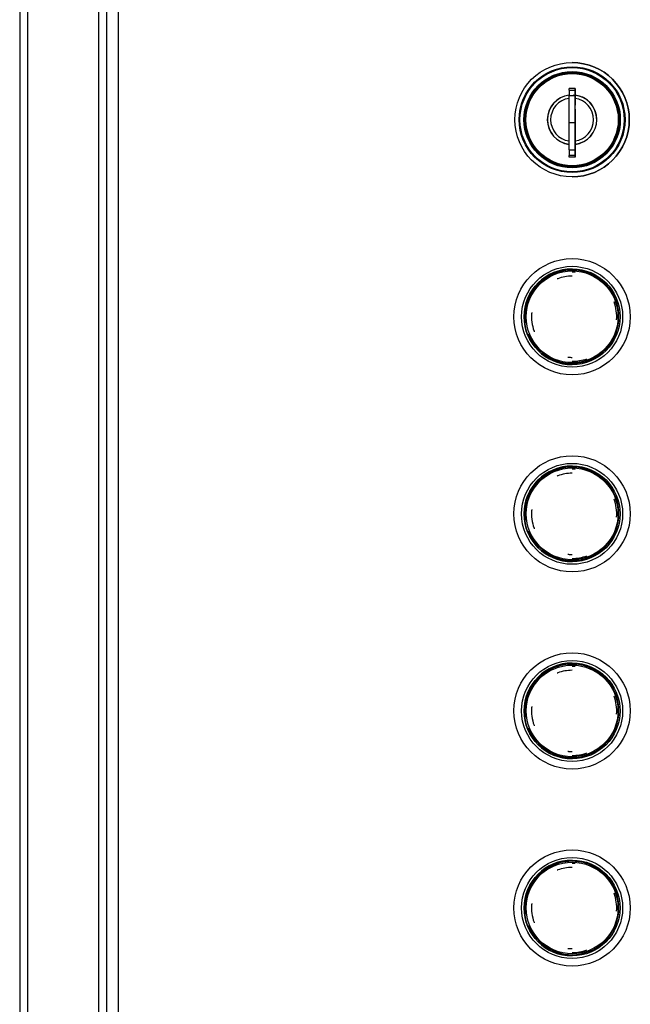
# Model space of a CAD drawing. Units: millimetres. Extents: x -3640 to 460, y -15 to 2875.
# Drawn here: x -2948 to -2793, y 1563 to 1813 of the extents above; entities that cross this region are included whole.
import ezdxf

# ---------------------------------------------------------------- set-up
doc = ezdxf.new("R2010")
doc.units = ezdxf.units.MM
for name, color, linetype in [('Default', 7, 'Continuous'), ('DRZWI_Z_PRZYCISK', 7, 'Continuous'), ('KONTROLKA_ZIELON', 7, 'Continuous'), ('KORPUS', 7, 'Continuous'), ('STACYJKA', 7, 'Continuous')]:
    doc.layers.add(name, color=color, linetype=linetype)

# ---------------------------------------------------------------- blocks, each defined once
blk = doc.blocks.new('SE')
at = {"layer": 'DRZWI_Z_PRZYCISK', "color": 7, "linetype": 'Continuous'}
blk.add_line((76.695, 118.222), (76.695, 208.222), dxfattribs=at)
at = {"layer": 'KONTROLKA_ZIELON', "color": 7, "linetype": 'Continuous'}
for p, q in [((88.195, 179.407), (88.195, 179.407)), ((88.195, 177.037), (88.195, 177.037)), ((88.195, 174.407), (88.195, 174.407)), ((88.195, 172.037), (88.195, 172.037)), ((88.195, 169.407), (88.195, 169.407)), ((88.195, 167.037), (88.195, 167.037)), ((88.195, 164.407), (88.195, 164.407)), ((88.195, 162.037), (88.195, 162.037))]:
    blk.add_line(p, q, dxfattribs=at)
for centre, radius in [((88.195, 178.222), 1.474), ((88.195, 178.222), 1.28), ((88.195, 178.222), 1.215), ((88.195, 178.222), 1.163), ((88.195, 173.222), 1.474), ((88.195, 173.222), 1.28), ((88.195, 173.222), 1.215), ((88.195, 173.222), 1.163), ((88.195, 168.222), 1.474), ((88.195, 168.222), 1.28), ((88.195, 168.222), 1.215), ((88.195, 168.222), 1.163), ((88.195, 163.222), 1.474), ((88.195, 163.222), 1.28), ((88.195, 163.222), 1.215), ((88.195, 163.222), 1.163)]:
    blk.add_circle(centre, radius, dxfattribs=at)
for centre, radius, start, end in [((88.195, 178.222), 1.215, 90, 270), ((88.195, 178.222), 1.185, 0, 187.6605), ((88.195, 178.223), 1.029, 110.5634, 111.5238), ((88.195, 178.222), 1.03, 90, 110.5635), ((88.195, 178.222), 1.13, 85.9165, 90), ((88.195, 178.222), 1.13, 355.9165, 19.4045), ((88.195, 178.222), 1.185, 201.3699, 0), ((88.195, 178.222), 1.03, 174.7575, 200.5635), ((88.193, 178.222), 1.027, 173.7958, 174.7577), ((88.193, 178.221), 1.028, 200.5633, 201.5251), ((88.195, 178.222), 1.03, 263.7978, 264.7575), ((88.195, 178.222), 1.03, 264.7575, 270), ((88.195, 178.222), 1.13, 270, 289.4045), ((88.195, 173.222), 1.215, 90, 270), ((88.195, 173.222), 1.185, 0, 187.6605), ((88.195, 173.223), 1.029, 110.5634, 111.5238), ((88.195, 173.222), 1.03, 90, 110.5635), ((88.195, 173.222), 1.13, 85.9165, 90), ((88.195, 173.222), 1.185, 7.6605, 20.8783), ((88.195, 173.222), 1.13, 355.9165, 19.4045), ((88.195, 173.222), 1.185, 201.3699, 0), ((88.195, 173.222), 1.03, 174.7575, 200.5635), ((88.193, 173.222), 1.027, 173.7958, 174.7577), ((88.193, 173.221), 1.028, 200.5633, 201.5251), ((88.195, 173.222), 1.03, 263.7978, 264.7575), ((88.195, 173.222), 1.03, 264.7575, 270), ((88.195, 173.222), 1.13, 270, 289.4045), ((88.195, 173.222), 1.185, 270, 280.6768), ((88.195, 168.222), 1.215, 90, 270), ((88.195, 168.222), 1.185, 0, 187.6605), ((88.195, 168.223), 1.029, 110.5634, 111.5238), ((88.195, 168.222), 1.03, 90, 110.5635), ((88.195, 168.222), 1.13, 85.9165, 90), ((88.195, 168.222), 1.185, 7.6605, 20.8783), ((88.195, 168.222), 1.13, 355.9165, 19.4045), ((88.195, 168.222), 1.185, 201.3699, 0), ((88.195, 168.222), 1.03, 174.7575, 200.5635), ((88.193, 168.222), 1.027, 173.7958, 174.7577), ((88.193, 168.221), 1.028, 200.5633, 201.5251), ((88.195, 168.222), 1.03, 263.7978, 264.7575), ((88.195, 168.222), 1.03, 264.7575, 270), ((88.195, 168.222), 1.13, 270, 289.4045), ((88.195, 168.222), 1.185, 270, 280.6768), ((88.195, 163.222), 1.215, 90, 270), ((88.195, 163.222), 1.185, 0, 187.6605), ((88.195, 163.223), 1.029, 110.5634, 111.5238), ((88.195, 163.222), 1.03, 90, 110.5635), ((88.195, 163.222), 1.13, 85.9165, 90), ((88.195, 163.222), 1.13, 355.9165, 19.4045), ((88.195, 163.222), 1.185, 201.3699, 0), ((88.195, 163.222), 1.03, 174.7575, 200.5635), ((88.193, 163.222), 1.027, 173.7958, 174.7577), ((88.193, 163.221), 1.028, 200.5633, 201.5251), ((88.195, 163.222), 1.03, 263.7978, 264.7575), ((88.195, 163.222), 1.03, 264.7575, 270), ((88.195, 163.222), 1.13, 270, 289.4045)]:
    blk.add_arc(centre, radius, start, end, dxfattribs=at)
at = {"layer": 'KORPUS', "color": 7, "linetype": 'Continuous'}
for p, q in [((74.195, 210.622), (74.195, 115.822)), ((74.395, 209.522), (74.395, 116.922)), ((76.195, 208.622), (76.195, 117.822)), ((76.395, 208.622), (76.395, 117.822))]:
    blk.add_line(p, q, dxfattribs=at)
at = {"layer": 'STACYJKA', "color": 7, "linetype": 'Continuous'}
for p, q in [((88.195, 184.672), (88.195, 184.672)), ((88.195, 184.412), (88.195, 184.412)), ((88.12, 183.971), (88.12, 184.017)), ((88.27, 184.017), (88.12, 184.017)), ((88.12, 183.971), (88.27, 183.971)), ((88.27, 184.017), (88.27, 183.971)), ((88.27, 183.971), (88.27, 184.017)), ((88.12, 183.142), (88.12, 183.829)), ((88.27, 183.829), (88.12, 183.829)), ((88.27, 183.835), (88.27, 183.588)), ((88.27, 183.142), (88.27, 183.829)), ((88.27, 183.542), (88.27, 183.588)), ((88.27, 183.492), (88.27, 183.542)), ((88.27, 183.542), (88.27, 183.542)), ((88.27, 183.492), (88.27, 183.357)), ((88.12, 182.455), (88.12, 183.142)), ((88.27, 183.142), (88.12, 183.142)), ((88.27, 183.357), (88.27, 182.682)), ((88.27, 182.455), (88.27, 183.142)), ((88.27, 182.927), (88.27, 182.792)), ((88.27, 182.742), (88.27, 182.792)), ((88.27, 182.697), (88.27, 182.742)), ((88.27, 182.742), (88.27, 182.742)), ((88.27, 182.697), (88.27, 182.45)), ((88.27, 182.682), (88.27, 182.602)), ((88.12, 182.455), (88.27, 182.455)), ((88.12, 182.267), (88.12, 182.313)), ((88.27, 182.313), (88.12, 182.313)), ((88.27, 182.267), (88.12, 182.267)), ((88.27, 182.267), (88.27, 182.313)), ((88.27, 182.313), (88.27, 182.267)), ((88.195, 182.032), (88.195, 182.032)), ((88.195, 181.772), (88.195, 181.772))]:
    blk.add_line(p, q, dxfattribs=at)
for radius in [1.45, 1.342, 1.322, 1.222, 1.202, 1.19, 1.17]:
    blk.add_circle((88.195, 183.222), radius, dxfattribs=at)
for radius, start, end in [(1.45, 0, 90), (1.19, 0, 90), (0.63, 96.8454, 263.1553), (0.63, 96.8452, 263.1551), (0.625, 96.8997, 263.1079), (0.545, 97.9183, 262.0902), (0.625, 0, 87.6406), (0.625, 276.8921, 83.237), (0.545, 277.9098, 82.0913), (0.63, 0, 83.1293), (1.45, 270, 0), (1.19, 270, 0), (0.625, 276.8907, 0), (0.63, 276.8359, 0)]:
    blk.add_arc((88.195, 183.222), radius, start, end, dxfattribs=at)
for centre, major_axis, start_param, end_param in [((88.12, 183.821), (0, 0.15), 0.05236, 1.518436), ((88.27, 183.821), (0, 0.15), -1.482267, -0.05236), ((88.27, 183.821), (0, 0.15), 0.05236, 1.518436), ((88.12, 182.463), (0, -0.15), -1.518436, -0.05236), ((88.27, 182.463), (0, -0.15), -1.518436, -0.05236), ((88.27, 182.463), (0, -0.15), 0.05236, 1.482267)]:
    blk.add_ellipse(centre, major_axis=major_axis, ratio=0.000034, start_param=start_param, end_param=end_param, dxfattribs=at)
blk.add_ellipse((88.27, 183.142), major_axis=(0, -0.24), ratio=0.000034, dxfattribs=at)

msp = doc.modelspace()

# ---------------------------------------------------------------- block references
at = {"layer": 'Default', "xscale": 10, "yscale": 10, "zscale": 10}
msp.add_blockref('SE', (-3690, -45), dxfattribs=at)

doc.saveas('drawing.dxf')
